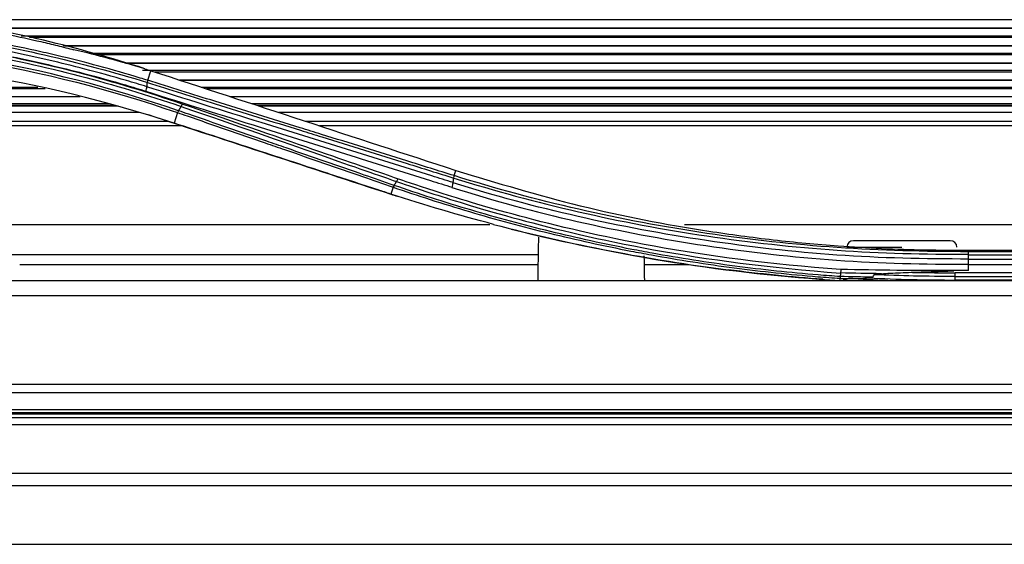
# Model space of a CAD drawing. Units: millimetres. Extents: x 0 to 8990, y -21 to 3467.
# Drawn here: x 1258 to 1332, y 1804 to 1843 of the extents above; entities that cross this region are included whole.
import ezdxf

# ---------------------------------------------------------------- set-up
doc = ezdxf.new("R2010")
doc.units = ezdxf.units.MM
doc.layers.add('LG-Product', color=3, linetype='Continuous')

msp = doc.modelspace()

# ---------------------------------------------------------------- linework, layer by layer
at = {"layer": 'LG-Product', "color": 3, "linetype": 'Continuous'}
for p, q in [((1405.053, 1843.084), (1252.88, 1843.084)), ((1405.053, 1842.451), (1255.569, 1842.451)), ((1405.058, 1842.426), (1255.699, 1842.426)), ((1258.384, 1841.89), (1405.058, 1841.89)), ((1405.053, 1841.761), (1259.026, 1841.761)), ((1405.053, 1841.139), (1261.543, 1841.139)), ((1405.058, 1841.115), (1261.635, 1841.115)), ((1263.509, 1840.589), (1405.058, 1840.589)), ((1405.053, 1840.46), (1263.973, 1840.46)), ((1403.162, 1839.849), (1266.144, 1839.849)), ((1403.151, 1839.826), (1266.231, 1839.826)), ((1267.478, 1839.309), (1403.054, 1839.309)), ((1267.863, 1838.561), (1268.108, 1839.281)), ((1403.054, 1839.18), (1268.413, 1839.18)), ((1403.054, 1838.581), (1270.238, 1838.581)), ((1403.054, 1838.558), (1270.314, 1838.558)), ((1260.182, 1837.921), (1220.259, 1837.921)), ((1220.27, 1838.05), (1259.631, 1838.05)), ((1262.72, 1837.334), (1220.27, 1837.334)), ((1271.869, 1838.05), (1403.054, 1838.05)), ((1403.054, 1837.921), (1272.258, 1837.921)), ((1403.054, 1837.334), (1274.051, 1837.334)), ((1265.431, 1836.685), (1220.27, 1836.685)), ((1265.654, 1836.62), (1220.27, 1836.62)), ((1262.818, 1837.313), (1220.276, 1837.313)), ((1220.276, 1836.813), (1264.978, 1836.813)), ((1403.054, 1837.313), (1274.121, 1837.313)), ((1275.644, 1836.813), (1403.054, 1836.813)), ((1403.054, 1836.685), (1276.038, 1836.685)), ((1403.05, 1836.62), (1276.23, 1836.62)), ((1267.257, 1836.146), (1220.275, 1836.146)), ((1270.087, 1836.145), (1269.839, 1835.359)), ((1403.05, 1836.146), (1277.681, 1836.146)), ((1220.278, 1835.498), (1269.408, 1835.498)), ((1270.46, 1835.154), (1220.282, 1835.154)), ((1279.664, 1835.498), (1401.56, 1835.498)), ((1401.677, 1835.154), (1280.716, 1835.154)), ((1290.787, 1831.429), (1290.918, 1831.817)), ((1286.052, 1830.053), (1286.05, 1830.046)), ((1286.217, 1830.57), (1286.052, 1830.052)), ((1293.45, 1827.742), (1232.1, 1827.742)), ((1369.783, 1827.742), (1308.023, 1827.742)), ((1324.289, 1826.56), (1320.664, 1826.56)), ((1327.915, 1826.56), (1324.289, 1826.56)), ((1320.164, 1826.086), (1324.289, 1826.086)), ((1329.284, 1825.858), (1372.284, 1825.858)), ((1372.284, 1825.718), (1329.284, 1825.718)), ((1329.284, 1825.517), (1372.284, 1825.517)), ((1372.284, 1825.16), (1329.284, 1825.16)), ((1258.286, 1824.779), (1297.061, 1824.779)), ((1305.029, 1824.779), (1308.374, 1824.779)), ((1372.284, 1824.162), (1328.284, 1824.162)), ((1329.284, 1824.774), (1372.284, 1824.774)), ((1216.215, 1823.58), (1459.784, 1823.58)), ((1328.284, 1823.886), (1372.284, 1823.886)), ((1372.284, 1823.62), (1328.284, 1823.62)), ((1459.784, 1822.434), (696.784, 1822.434)), ((696.784, 1815.833), (1459.784, 1815.833)), ((1459.784, 1815.169), (696.784, 1815.169)), ((696.784, 1813.934), (1459.784, 1813.934)), ((1481.534, 1813.313), (675.034, 1813.313)), ((688.084, 1813.622), (1468.484, 1813.622)), ((688.084, 1813.62), (1468.484, 1813.62)), ((1459.784, 1813.681), (696.784, 1813.681)), ((1481.534, 1812.786), (1078.284, 1812.786)), ((1078.284, 1809.176), (1481.534, 1809.176)), ((1481.534, 1808.23), (1078.284, 1808.23))]:
    msp.add_line(p, q, dxfattribs=at)
for centre, start, end in [((1320.664, 1826.06), 90, 177), ((1327.915, 1826.06), 3, 90)]:
    msp.add_arc(centre, 0.5, start, end, dxfattribs=at)
for points, degree in [([(1252.382, 1843.086), (1257.704, 1843.935), (1262.949, 1845.206), (1268.107, 1846.895)], 3), ([(1267.642, 1839.431), (1262.629, 1841.045), (1257.542, 1842.265), (1252.382, 1843.086)], 3), ([(1252.239, 1841.951), (1257.568, 1841.159), (1262.782, 1839.963), (1267.841, 1838.394)], 3), ([(1238.731, 1841.47), (1249.513, 1841.436), (1260.188, 1839.554), (1270.087, 1836.145)], 3), ([(1270.167, 1836.286), (1260.237, 1839.711), (1249.555, 1841.597), (1238.735, 1841.633)], 3), ([(1269.834, 1835.361), (1259.842, 1838.632), (1249.299, 1840.322), (1238.731, 1840.322)], 3), ([(1267.643, 1839.43), (1265.89, 1839.95), (1264.123, 1840.423), (1262.338, 1840.849)], 3), ([(1267.642, 1839.431), (1267.797, 1839.381), (1267.953, 1839.331), (1268.108, 1839.281)], 3), ([(1267.734, 1837.745), (1267.771, 1837.861), (1267.798, 1837.981), (1267.809, 1838.074)], 3), ([(1267.809, 1838.076), (1267.82, 1838.182), (1267.831, 1838.288), (1267.842, 1838.395)], 3), ([(1267.842, 1838.396), (1267.865, 1838.484), (1267.872, 1838.545), (1267.863, 1838.561)], 3), ([(1270.359, 1836.604), (1270.167, 1836.286)], 1), ([(1270.44, 1836.785), (1270.417, 1836.718), (1270.386, 1836.65), (1270.358, 1836.604)], 3), ([(1267.898, 1835.991), (1273.942, 1834.012), (1279.992, 1832.03), (1286.05, 1830.046)], 3), ([(1270.167, 1836.286), (1270.134, 1836.203), (1270.104, 1836.153), (1270.087, 1836.145)], 3), ([(1269.839, 1835.359), (1269.837, 1835.36), (1269.836, 1835.36), (1269.834, 1835.361)], 3), ([(1286.465, 1830.983), (1286.293, 1830.703)], 1), ([(1286.565, 1831.194), (1286.537, 1831.118), (1286.501, 1831.042), (1286.47, 1830.991)], 3), ([(1290.633, 1830.557), (1290.673, 1830.675), (1290.704, 1830.8), (1290.718, 1830.899)], 3), ([(1290.717, 1830.905), (1290.763, 1831.253)], 1), ([(1290.762, 1831.259), (1290.788, 1831.349), (1290.797, 1831.411), (1290.791, 1831.427)], 3), ([(1286.052, 1830.052), (1286.051, 1830.052), (1286.05, 1830.052), (1286.05, 1830.052)], 3), ([(1286.05, 1830.046), (1286.216, 1829.992), (1286.382, 1829.938), (1286.549, 1829.884)], 3), ([(1293.74, 1827.785), (1291.154, 1828.465), (1288.591, 1829.22), (1286.052, 1830.052)], 3), ([(1286.313, 1830.696), (1286.268, 1830.623), (1286.226, 1830.58), (1286.197, 1830.577)], 3), ([(1293.74, 1827.785), (1299.516, 1826.279), (1305.377, 1825.137), (1311.3, 1824.381)], 3), ([(1295.059, 1827.435), (1303.135, 1825.393), (1311.341, 1824.11), (1319.67, 1823.58)], 3), ([(1297.098, 1826.835), (1297.041, 1823.58)], 1), ([(1238.521, 1825.522), (1258.039, 1825.522), (1277.556, 1825.522), (1297.074, 1825.522)], 3), ([(1305.05, 1823.58), (1305.018, 1825.418)], 1), ([(1318.377, 1823.674), (1316.012, 1823.848), (1313.651, 1824.084), (1311.3, 1824.381)], 3), ([(1319.699, 1824.148), (1319.691, 1824.058), (1319.683, 1823.969), (1319.674, 1823.88)], 3), ([(1319.724, 1824.408), (1319.717, 1824.311), (1319.708, 1824.216), (1319.699, 1824.149)], 3), ([(1322.755, 1824.091), (1321.729, 1824.107), (1320.71, 1824.126), (1319.699, 1824.149)], 3), ([(1328.187, 1824.324), (1325.309, 1824.32), (1322.48, 1824.349), (1319.71, 1824.411)], 3), ([(1329.284, 1824.327), (1328.918, 1824.326), (1328.552, 1824.325), (1328.187, 1824.324)], 3), ([(1328.284, 1823.886), (1328.284, 1823.959), (1328.284, 1824.058), (1328.283, 1824.162)], 3), ([(1319.674, 1823.879), (1319.671, 1823.806), (1319.667, 1823.759), (1319.663, 1823.748)], 3), ([(1319.663, 1823.748), (1319.981, 1823.74), (1320.299, 1823.734), (1320.618, 1823.727)], 3), ([(1322.125, 1823.832), (1321.308, 1823.845), (1320.491, 1823.86), (1319.674, 1823.879)], 3), ([(1323.238, 1823.58), (1322.254, 1823.617), (1321.269, 1823.664), (1320.286, 1823.722)], 3), ([(1320.618, 1823.727), (1321.013, 1823.727), (1321.408, 1823.747), (1321.803, 1823.775)], 3), ([(1321.803, 1823.775), (1323.962, 1823.672), (1326.122, 1823.621), (1328.284, 1823.62)], 3), ([(1322.125, 1823.832), (1322.156, 1823.893), (1322.187, 1823.955), (1322.218, 1824.016)], 3), ([(1328.284, 1823.62), (1328.284, 1823.886)], 1)]:
    msp.add_open_spline(points, degree=degree, dxfattribs=at)
for points, knots in [([(1252.377, 1842.905), (1254.057, 1842.644), (1255.728, 1842.341), (1258.221, 1841.825), (1259.049, 1841.643), (1260.287, 1841.355), (1260.699, 1841.256), (1261.521, 1841.055), (1261.934, 1840.946), (1262.338, 1840.849)], [0, 0, 0, 0, 0.5, 0.5, 0.75, 0.75, 0.875, 0.875, 1, 1, 1, 1]), ([(1238.747, 1842.001), (1244.187, 1841.967), (1249.609, 1841.509), (1260.2, 1839.69), (1265.354, 1838.314), (1270.359, 1836.604)], [0, 0, 0, 0, 0.5, 0.5, 1, 1, 1, 1]), ([(1270.44, 1836.785), (1265.423, 1838.5), (1260.256, 1839.881), (1249.639, 1841.707), (1244.204, 1842.167), (1238.751, 1842.201)], [0, 0, 0, 0, 0.5, 0.5, 1, 1, 1, 1]), ([(1267.863, 1838.561), (1267.678, 1838.618), (1267.493, 1838.675), (1265.249, 1839.357), (1263.165, 1839.921), (1260.532, 1840.546), (1260.004, 1840.667), (1258.416, 1841.018), (1257.352, 1841.236), (1254.945, 1841.689), (1253.599, 1841.916), (1252.246, 1842.116)], [0, 0, 0, 0, 0.036534, 0.036534, 0.442247, 0.442247, 0.543574, 0.543574, 0.746326, 0.746326, 1, 1, 1, 1]), ([(1252.197, 1841.305), (1254.046, 1841.028), (1255.883, 1840.699), (1259.516, 1839.952), (1261.313, 1839.534), (1264.133, 1838.8), (1265.169, 1838.513), (1266.711, 1838.059), (1267.224, 1837.904), (1267.734, 1837.745)], [0, 0, 0, 0, 0.34856, 0.34856, 0.695553, 0.695553, 0.898616, 0.898616, 1, 1, 1, 1]), ([(1267.809, 1838.077), (1267.296, 1838.236), (1266.782, 1838.392), (1265.234, 1838.846), (1264.196, 1839.133), (1261.368, 1839.868), (1259.566, 1840.286), (1255.925, 1841.034), (1254.083, 1841.364), (1252.23, 1841.64)], [0, 0, 0, 0, 0.101495, 0.101495, 0.304576, 0.304576, 0.651499, 0.651499, 1, 1, 1, 1]), ([(1268.108, 1839.281), (1271.906, 1838.038), (1279.502, 1835.552), (1287.113, 1833.062), (1290.918, 1831.817)], [0, 0, 0, 0, 0.500001, 1, 1, 1, 1]), ([(1290.718, 1830.91), (1290.184, 1831.077), (1289.65, 1831.243), (1286.983, 1832.076), (1284.856, 1832.745), (1280.605, 1834.073), (1278.482, 1834.735), (1273.511, 1836.284), (1270.663, 1837.172), (1267.808, 1838.073)], [0, 0, 0, 0, 0.069555, 0.069555, 0.34793, 0.34793, 0.62649, 0.62649, 1, 1, 1, 1]), ([(1267.841, 1838.394), (1269.535, 1837.863), (1271.226, 1837.334), (1273.979, 1836.475), (1275.041, 1836.144), (1277.166, 1835.482), (1278.228, 1835.152), (1279.822, 1834.656), (1280.353, 1834.491), (1283.009, 1833.665), (1285.135, 1833.004), (1288.43, 1831.976), (1289.595, 1831.612), (1290.762, 1831.247)], [0, 0, 0, 0, 0.221459, 0.221459, 0.360789, 0.360789, 0.50007, 0.50007, 0.569691, 0.569691, 0.848064, 0.848064, 1, 1, 1, 1]), ([(1290.787, 1831.428), (1290.787, 1831.428), (1290.787, 1831.428), (1289.606, 1831.797), (1288.426, 1832.165), (1285.115, 1833.195), (1282.987, 1833.856), (1280.33, 1834.681), (1279.798, 1834.845), (1278.204, 1835.34), (1277.142, 1835.67), (1275.017, 1836.33), (1273.955, 1836.66), (1271.217, 1837.512), (1269.541, 1838.035), (1267.863, 1838.561), (1267.863, 1838.561), (1267.863, 1838.561)], [0, 0, 0, 0, 0.000002, 0.000002, 0.153789, 0.153789, 0.432357, 0.432357, 0.501997, 0.501997, 0.641276, 0.641276, 0.780554, 0.780554, 0.999998, 0.999998, 1, 1, 1, 1]), ([(1267.733, 1837.741), (1270.588, 1836.838), (1273.436, 1835.947), (1278.405, 1834.393), (1280.527, 1833.729), (1284.775, 1832.396), (1286.901, 1831.727), (1289.566, 1830.891), (1290.1, 1830.724), (1290.633, 1830.557)], [0, 0, 0, 0, 0.37363, 0.37363, 0.652144, 0.652144, 0.930429, 0.930429, 1, 1, 1, 1]), ([(1270.359, 1836.604), (1274.547, 1835.159), (1277.967, 1833.961), (1283.331, 1832.086), (1285.272, 1831.408), (1286.47, 1830.991)], [0, 0, 0, 0, 0.5, 0.5, 1, 1, 1, 1]), ([(1286.565, 1831.194), (1285.367, 1831.612), (1283.423, 1832.283), (1278.053, 1834.145), (1274.63, 1835.336), (1270.44, 1836.785)], [0, 0, 0, 0, 0.5, 0.5, 1, 1, 1, 1]), ([(1270.087, 1836.145), (1270.087, 1836.145), (1270.087, 1836.145), (1270.329, 1836.061), (1270.572, 1835.978), (1272.762, 1835.224), (1274.706, 1834.553), (1277.135, 1833.713), (1277.621, 1833.545), (1280.05, 1832.704), (1281.994, 1832.031), (1284.699, 1831.095), (1285.458, 1830.833), (1286.217, 1830.57), (1286.217, 1830.57), (1286.217, 1830.57)], [0, 0, 0, 0, 0.000003, 0.000003, 0.045013, 0.045013, 0.406873, 0.406873, 0.497337, 0.497337, 0.859199, 0.859199, 0.999997, 0.999997, 1, 1, 1, 1]), ([(1286.293, 1830.703), (1285.548, 1830.961), (1284.803, 1831.219), (1282.113, 1832.151), (1280.171, 1832.825), (1277.743, 1833.667), (1277.258, 1833.835), (1274.829, 1834.677), (1272.885, 1835.35), (1270.68, 1836.11), (1270.423, 1836.198), (1270.167, 1836.286)], [0, 0, 0, 0, 0.138229, 0.138229, 0.499907, 0.499907, 0.590361, 0.590361, 0.95233, 0.95233, 1, 1, 1, 1]), ([(1286.05, 1830.052), (1285.734, 1830.156), (1285.418, 1830.259), (1283.84, 1830.776), (1282.577, 1831.189), (1279.401, 1832.229), (1277.487, 1832.855), (1273.662, 1834.108), (1271.75, 1834.734), (1269.839, 1835.359)], [0, 0, 0, 0, 0.058377, 0.058377, 0.291889, 0.291889, 0.645935, 0.645935, 1, 1, 1, 1]), ([(1290.918, 1831.817), (1294.004, 1830.885), (1300.214, 1829.009), (1308.205, 1827.474), (1314.668, 1826.597), (1320.067, 1826.095), (1324.946, 1825.864), (1328.199, 1825.86), (1329.284, 1825.858)], [0, 0, 0, 0, 0.248441, 0.499842, 0.62482, 0.749938, 0.916615, 1, 1, 1, 1]), ([(1319.674, 1823.879), (1319.125, 1823.916), (1318.575, 1823.957), (1316.983, 1824.085), (1315.941, 1824.183), (1313.862, 1824.403), (1312.824, 1824.526), (1309.719, 1824.934), (1307.658, 1825.256), (1305.101, 1825.72), (1304.59, 1825.816), (1303.059, 1826.114), (1302.04, 1826.324), (1300.013, 1826.769), (1299.003, 1827.003), (1296.995, 1827.495), (1295.997, 1827.752), (1293.015, 1828.557), (1291.045, 1829.14), (1288.157, 1830.068), (1287.223, 1830.381), (1286.293, 1830.703), (1286.293, 1830.703), (1286.293, 1830.703)], [0, 0, 0, 0, 0.04781, 0.04781, 0.138725, 0.138725, 0.229641, 0.229641, 0.411607, 0.411607, 0.45706, 0.45706, 0.548251, 0.548251, 0.639366, 0.639366, 0.73029, 0.73029, 0.912246, 0.912246, 0.999998, 0.999998, 1, 1, 1, 1]), ([(1286.47, 1830.991), (1286.833, 1830.867), (1287.766, 1830.542), (1290.8, 1829.561), (1292.901, 1828.903), (1301.067, 1826.697), (1309.033, 1824.907), (1319.699, 1824.145)], [0, 0, 0, 0, 0.25, 0.25, 0.5, 0.5, 1, 1, 1, 1]), ([(1319.71, 1824.409), (1309.082, 1825.171), (1301.142, 1826.945), (1292.992, 1829.129), (1290.892, 1829.779), (1287.86, 1830.749), (1286.927, 1831.07), (1286.565, 1831.194)], [0, 0, 0, 0, 0.49999, 0.49999, 0.750095, 0.750095, 1, 1, 1, 1]), ([(1329.284, 1825.191), (1325.995, 1825.189), (1322.71, 1825.256), (1316.157, 1825.726), (1312.895, 1826.092), (1303.198, 1827.543), (1296.843, 1828.964), (1290.712, 1830.892)], [0, 0, 0, 0, 0.25, 0.25, 0.5, 0.5, 1, 1, 1, 1]), ([(1290.758, 1831.251), (1296.885, 1829.337), (1303.229, 1827.876), (1312.924, 1826.437), (1316.184, 1826.081), (1322.718, 1825.624), (1325.997, 1825.544), (1329.284, 1825.543)], [0, 0, 0, 0, 0.5, 0.5, 0.75, 0.75, 1, 1, 1, 1]), ([(1329.284, 1825.739), (1325.987, 1825.741), (1322.721, 1825.821), (1316.193, 1826.276), (1312.936, 1826.631), (1303.249, 1828.066), (1296.909, 1829.52), (1290.787, 1831.43)], [0, 0, 0, 0, 0.25, 0.25, 0.5, 0.5, 1, 1, 1, 1]), ([(1286.217, 1830.57), (1286.217, 1830.57), (1286.217, 1830.57), (1287.136, 1830.253), (1288.06, 1829.944), (1290.942, 1829.019), (1292.917, 1828.435), (1295.907, 1827.628), (1296.909, 1827.371), (1298.922, 1826.879), (1299.935, 1826.644), (1301.968, 1826.198), (1302.989, 1825.987), (1304.525, 1825.69), (1305.037, 1825.594), (1307.602, 1825.129), (1309.669, 1824.805), (1312.783, 1824.397), (1313.824, 1824.274), (1315.909, 1824.053), (1316.954, 1823.955), (1318.554, 1823.826), (1319.109, 1823.785), (1319.663, 1823.748)], [0, 0, 0, 0, 0.000002, 0.000002, 0.086542, 0.086542, 0.268647, 0.268647, 0.359651, 0.359651, 0.45085, 0.45085, 0.54213, 0.54213, 0.587629, 0.587629, 0.769789, 0.769789, 0.86081, 0.86081, 0.951834, 0.951834, 1, 1, 1, 1]), ([(1290.627, 1830.538), (1296.769, 1828.599), (1303.138, 1827.169), (1312.856, 1825.709), (1316.126, 1825.341), (1322.694, 1824.868), (1325.987, 1824.801), (1329.284, 1824.803)], [0, 0, 0, 0, 0.5, 0.5, 0.75, 0.75, 1, 1, 1, 1]), ([(1329.284, 1825.739), (1329.284, 1825.759), (1329.284, 1825.779), (1329.284, 1825.819), (1329.284, 1825.839), (1329.284, 1825.858)], [0, 0, 0, 0, 0.501998, 0.501998, 1, 1, 1, 1]), ([(1329.284, 1825.543), (1329.284, 1825.587), (1329.284, 1825.627), (1329.284, 1825.689), (1329.284, 1825.712), (1329.284, 1825.732), (1329.284, 1825.737), (1329.284, 1825.739)], [0, 0, 0, 0, 0.411255, 0.411255, 0.82251, 0.82251, 1, 1, 1, 1]), ([(1329.284, 1825.191), (1329.284, 1825.221), (1329.284, 1825.25), (1329.284, 1825.308), (1329.284, 1825.338), (1329.284, 1825.396), (1329.284, 1825.425), (1329.284, 1825.484), (1329.284, 1825.513), (1329.284, 1825.543)], [0, 0, 0, 0, 0.25, 0.25, 0.5, 0.5, 0.75, 0.75, 1, 1, 1, 1]), ([(1329.284, 1824.803), (1329.284, 1824.866), (1329.284, 1824.933), (1329.284, 1825.05), (1329.284, 1825.104), (1329.284, 1825.165), (1329.284, 1825.179), (1329.284, 1825.191)], [0, 0, 0, 0, 0.473691, 0.473691, 0.884154, 0.884154, 1, 1, 1, 1]), ([(1322.218, 1824.016), (1322.219, 1824.018), (1322.22, 1824.02), (1322.226, 1824.025), (1322.23, 1824.027), (1322.249, 1824.035), (1322.266, 1824.04), (1322.364, 1824.062), (1322.45, 1824.069), (1322.599, 1824.082), (1322.664, 1824.086), (1322.729, 1824.09)], [0, 0, 0, 0, 0.017289, 0.017289, 0.046133, 0.046133, 0.146373, 0.146373, 0.629978, 0.629978, 1, 1, 1, 1]), ([(1322.746, 1824.091), (1322.968, 1824.105), (1323.191, 1824.118), (1323.935, 1824.159), (1324.456, 1824.182), (1324.977, 1824.198)], [0, 0, 0, 0, 0.300058, 0.300058, 1, 1, 1, 1]), ([(1324.977, 1824.198), (1325.65, 1824.218), (1326.324, 1824.242), (1327.393, 1824.28), (1327.79, 1824.297), (1328.187, 1824.301)], [0, 0, 0, 0, 0.629186, 0.629186, 1, 1, 1, 1]), ([(1324.977, 1824.198), (1325.045, 1824.196), (1325.112, 1824.195), (1326.214, 1824.17), (1327.249, 1824.16), (1328.284, 1824.162)], [0, 0, 0, 0, 0.061045, 0.061045, 1, 1, 1, 1]), ([(1329.284, 1824.326), (1329.284, 1824.4), (1329.284, 1824.475), (1329.284, 1824.634), (1329.284, 1824.718), (1329.284, 1824.803)], [0, 0, 0, 0, 0.467084, 0.467084, 1, 1, 1, 1]), ([(1319.663, 1823.748), (1319.663, 1823.745), (1319.663, 1823.743), (1319.662, 1823.717), (1319.661, 1823.693), (1319.659, 1823.641), (1319.658, 1823.614), (1319.657, 1823.587)], [0, 0, 0, 0, 0.045041, 0.045041, 0.491344, 0.491344, 1, 1, 1, 1]), ([(1319.692, 1823.585), (1319.794, 1823.609), (1319.897, 1823.634), (1320.095, 1823.679), (1320.19, 1823.701), (1320.286, 1823.722)], [0, 0, 0, 0, 0.529395, 0.529395, 1, 1, 1, 1]), ([(1320.618, 1823.727), (1320.593, 1823.727), (1320.569, 1823.727), (1320.509, 1823.727), (1320.474, 1823.727), (1320.417, 1823.727), (1320.395, 1823.726), (1320.36, 1823.726), (1320.346, 1823.726), (1320.319, 1823.725), (1320.306, 1823.724), (1320.292, 1823.723), (1320.289, 1823.723), (1320.286, 1823.723), (1320.286, 1823.722), (1320.286, 1823.722)], [0, 0, 0, 0, 0.210938, 0.210938, 0.514556, 0.514556, 0.707755, 0.707755, 0.830879, 0.830879, 0.955636, 0.955636, 0.992071, 0.992071, 1, 1, 1, 1]), ([(1321.803, 1823.775), (1321.835, 1823.778), (1321.867, 1823.78), (1321.928, 1823.786), (1321.957, 1823.789), (1322.005, 1823.795), (1322.023, 1823.798), (1322.054, 1823.804), (1322.066, 1823.806), (1322.088, 1823.812), (1322.099, 1823.815), (1322.112, 1823.821), (1322.116, 1823.822), (1322.121, 1823.826), (1322.123, 1823.828), (1322.125, 1823.83), (1322.125, 1823.831), (1322.125, 1823.832)], [0, 0, 0, 0, 0.282026, 0.282026, 0.542823, 0.542823, 0.712459, 0.712459, 0.823135, 0.823135, 0.924303, 0.924303, 0.963681, 0.963681, 0.991512, 0.991512, 1, 1, 1, 1]), ([(1328.284, 1823.886), (1328.284, 1823.886), (1328.284, 1823.886), (1327.246, 1823.884), (1326.209, 1823.894), (1324.187, 1823.939), (1323.202, 1823.972), (1322.218, 1824.016)], [0, 0, 0, 0, 0.00001, 0.00001, 0.512788, 0.512788, 1, 1, 1, 1]), ([(1078.284, 1803.85), (1085.832, 1803.85), (1100.487, 1803.85), (1121.806, 1803.85), (1141.799, 1803.85), (1160.466, 1803.85), (1177.808, 1803.85), (1193.823, 1803.85), (1207.595, 1803.85), (1219.293, 1803.85), (1229.086, 1803.85), (1238.06, 1803.85), (1246.215, 1803.85), (1253.648, 1803.85), (1260.858, 1803.85), (1269.197, 1803.85), (1279.285, 1803.85), (1291.337, 1803.85), (1304.721, 1803.85), (1319.436, 1803.85), (1335.483, 1803.85), (1352.861, 1803.85), (1370.997, 1803.85), (1389.82, 1803.85), (1409.259, 1803.85), (1429.817, 1803.85), (1451.494, 1803.85), (1473.453, 1803.85), (1488.187, 1803.85), (1495.322, 1803.85)], [0, 0, 0, 0, 0.0543, 0.10542, 0.153361, 0.198123, 0.239705, 0.278107, 0.31333, 0.338774, 0.362256, 0.383775, 0.403331, 0.420924, 0.437242, 0.4552, 0.480908, 0.509808, 0.541901, 0.577186, 0.615664, 0.657334, 0.702198, 0.746127, 0.792739, 0.842034, 0.894011, 0.948671, 1, 1, 1, 1])]:
    msp.add_open_spline(points, degree=3, knots=knots, dxfattribs=at)

doc.saveas('drawing.dxf')
